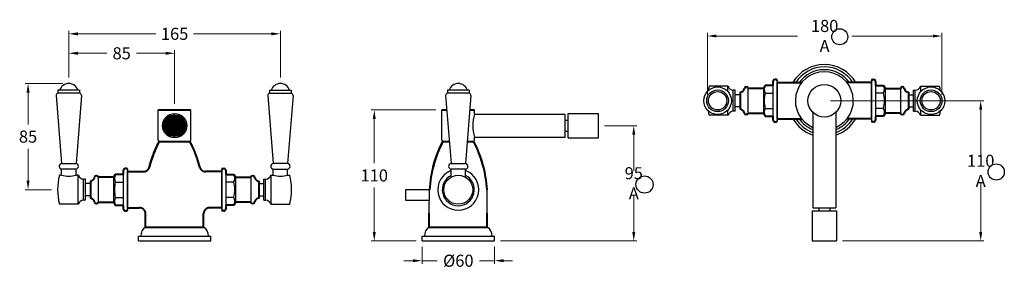
# Model space of a CAD drawing. Units: millimetres. Extents: x 554 to 5657, y -3397 to 625.
# Drawn here: x 3444 to 4260, y -1464 to -1259 of the extents above; entities that cross this region are included whole.
import ezdxf

# ---------------------------------------------------------------- set-up
doc = ezdxf.new("R2010")
doc.units = ezdxf.units.MM
doc.layers.add('OUTLINE', color=70, linetype='Continuous', lineweight=40)
doc.styles.get("Standard").update_dxf_attribs({"font": 'arial.ttf'})
doc.dimstyles.new('200', dxfattribs={"dimtxt": 5, "dimasz": 5, "dimexe": 1.25, "dimexo": 5, "dimgap": 1, "dimtad": 0, "dimtih": 1, "dimtoh": 1, "dimtxsty": 'Standard', "dimcen": 0, "dimclrd": 256, "dimclre": 256, "dimadec": 0, "dimazin": 0, "dimtfac": 1, "dimtmove": 0, "dimatfit": 3, "dimfxl": 1, "dimlwd": 9, "dimlwe": 9, "dimarcsym": 0})

# ---------------------------------------------------------------- blocks, each defined once
blk = doc.blocks.new('*D33')
at = {"lineweight": 9, "transparency": 16777216}
for p, q in [((3777.55, -1447.21), (3777.55, -1461.08)), ((3837.55, -1447.21), (3837.55, -1461.08)), ((3770.05, -1458.58), (3762.55, -1458.58)), ((3777.55, -1458.58), (3789.97, -1458.58)), ((3837.55, -1458.58), (3825.14, -1458.58)), ((3845.05, -1458.58), (3852.55, -1458.58))]:
    blk.add_line(p, q, dxfattribs=at)
at = {"transparency": 16777216}
for points in [[(3770.05, -1457.33), (3770.05, -1459.83), (3777.55, -1458.58)], [(3845.05, -1457.33), (3845.05, -1459.83), (3837.55, -1458.58)]]:
    blk.add_solid(points, dxfattribs=at)
at = {"layer": 'Defpoints', "color": 0, "transparency": 16777216}
for p in [(3777.55, -1442.21), (3837.55, -1442.21), (3837.55, -1458.58)]:
    blk.add_point(p, dxfattribs=at)
at = {"color": 0, "transparency": 16777216, "insert": (3807.55, -1458.58), "char_height": 7.5, "attachment_point": 5}
blk.add_mtext('{\\H1.33333x;%%C60}', dxfattribs=at)
blk = doc.blocks.new('*D34')
at = {"lineweight": 9, "transparency": 16777216}
for p, q in [((4115.62, -1326.17), (4242.6, -1326.17)), ((4240.1, -1333.67), (4240.1, -1374.07)), ((4240.1, -1434.71), (4240.1, -1394.28)), ((4125.62, -1442.21), (4242.6, -1442.21))]:
    blk.add_line(p, q, dxfattribs=at)
at = {"transparency": 16777216}
for points in [[(4238.85, -1333.67), (4241.35, -1333.67), (4240.1, -1326.17)], [(4238.85, -1434.71), (4241.35, -1434.71), (4240.1, -1442.21)]]:
    blk.add_solid(points, dxfattribs=at)
at = {"layer": 'Defpoints', "color": 0, "transparency": 16777216}
for p in [(4110.62, -1326.17), (4120.62, -1442.21), (4240.1, -1442.21)]:
    blk.add_point(p, dxfattribs=at)
at = {"color": 0, "transparency": 16777216, "insert": (4240.1, -1384.17), "char_height": 7.5, "attachment_point": 5}
blk.add_mtext('{\\H1.33333x;110 A}', dxfattribs=at)
blk = doc.blocks.new('*D35')
at = {"lineweight": 9, "transparency": 16777216}
for p, q in [((3928.55, -1346.81), (3955.36, -1346.81)), ((3952.86, -1354.31), (3952.86, -1384.41)), ((3952.86, -1434.71), (3952.86, -1404.62)), ((3842.55, -1442.21), (3955.36, -1442.21))]:
    blk.add_line(p, q, dxfattribs=at)
at = {"transparency": 16777216}
for points in [[(3951.61, -1354.31), (3954.11, -1354.31), (3952.86, -1346.81)], [(3951.61, -1434.71), (3954.11, -1434.71), (3952.86, -1442.21)]]:
    blk.add_solid(points, dxfattribs=at)
at = {"layer": 'Defpoints', "color": 0, "transparency": 16777216}
for p in [(3923.55, -1346.81), (3837.55, -1442.21), (3952.86, -1442.21)]:
    blk.add_point(p, dxfattribs=at)
at = {"color": 0, "transparency": 16777216, "insert": (3952.86, -1394.51), "char_height": 7.5, "attachment_point": 5}
blk.add_mtext('{\\H1.33333x;95 A}', dxfattribs=at)
blk = doc.blocks.new('*D28')
at = {"lineweight": 9, "transparency": 16777216}
for p, q in [((4013.77, -1320.94), (4013.77, -1270.11)), ((4207.97, -1320.94), (4207.97, -1270.11)), ((4021.27, -1272.61), (4088.37, -1272.61)), ((4200.47, -1272.61), (4133.37, -1272.61))]:
    blk.add_line(p, q, dxfattribs=at)
at = {"transparency": 16777216}
for points in [[(4021.27, -1271.36), (4021.27, -1273.86), (4013.77, -1272.61)], [(4200.47, -1271.36), (4200.47, -1273.86), (4207.97, -1272.61)]]:
    blk.add_solid(points, dxfattribs=at)
at = {"layer": 'Defpoints', "color": 0, "transparency": 16777216}
for p in [(4013.77, -1272.61), (4013.77, -1325.94), (4207.97, -1325.94)]:
    blk.add_point(p, dxfattribs=at)
at = {"color": 0, "transparency": 16777216, "insert": (4110.87, -1272.61), "char_height": 7.5, "attachment_point": 5}
blk.add_mtext('{\\H1.33333x;180 A}', dxfattribs=at)
blk = doc.blocks.new('*D30')
at = {"lineweight": 9, "transparency": 16777216}
for p, q in [((3789.05, -1333.81), (3735.48, -1333.81)), ((3737.98, -1341.31), (3737.98, -1377.91)), ((3737.98, -1434.71), (3737.98, -1398.12)), ((3772.55, -1442.21), (3735.48, -1442.21))]:
    blk.add_line(p, q, dxfattribs=at)
at = {"transparency": 16777216}
for points in [[(3736.73, -1341.31), (3739.23, -1341.31), (3737.98, -1333.81)], [(3736.73, -1434.71), (3739.23, -1434.71), (3737.98, -1442.21)]]:
    blk.add_solid(points, dxfattribs=at)
at = {"layer": 'Defpoints', "color": 0, "transparency": 16777216}
for p in [(3737.98, -1333.81), (3794.05, -1333.81), (3777.55, -1442.21)]:
    blk.add_point(p, dxfattribs=at)
at = {"color": 0, "transparency": 16777216, "insert": (3737.98, -1388.01), "char_height": 7.5, "attachment_point": 5}
blk.add_mtext('{\\H1.33333x;110}', dxfattribs=at)
blk = doc.blocks.new('*D31')
at = {"lineweight": 9, "transparency": 16777216}
for p, q in [((3485.06, -1306.93), (3485.06, -1268.3)), ((3492.56, -1270.8), (3557.05, -1270.8)), ((3652.76, -1270.8), (3588.27, -1270.8)), ((3660.26, -1306.93), (3660.26, -1268.3))]:
    blk.add_line(p, q, dxfattribs=at)
at = {"transparency": 16777216}
for points in [[(3492.56, -1269.55), (3492.56, -1272.05), (3485.06, -1270.8)], [(3652.76, -1269.55), (3652.76, -1272.05), (3660.26, -1270.8)]]:
    blk.add_solid(points, dxfattribs=at)
at = {"layer": 'Defpoints', "color": 0, "transparency": 16777216}
for p in [(3660.26, -1270.8), (3485.06, -1311.93), (3660.26, -1311.93)]:
    blk.add_point(p, dxfattribs=at)
at = {"color": 0, "transparency": 16777216, "insert": (3572.66, -1270.8), "char_height": 7.5, "attachment_point": 5}
blk.add_mtext('{\\H1.33333x;165}', dxfattribs=at)
blk = doc.blocks.new('*D32')
at = {"lineweight": 9, "transparency": 16777216}
for p, q in [((3485.06, -1306.93), (3485.06, -1284.4)), ((3492.56, -1286.9), (3516.65, -1286.9)), ((3565.16, -1286.9), (3541.07, -1286.9)), ((3572.66, -1328.81), (3572.66, -1284.4))]:
    blk.add_line(p, q, dxfattribs=at)
at = {"transparency": 16777216}
for points in [[(3492.56, -1285.65), (3492.56, -1288.15), (3485.06, -1286.9)], [(3565.16, -1285.65), (3565.16, -1288.15), (3572.66, -1286.9)]]:
    blk.add_solid(points, dxfattribs=at)
at = {"layer": 'Defpoints', "color": 0, "transparency": 16777216}
for p in [(3485.06, -1286.9), (3485.06, -1311.93), (3572.66, -1333.81)]:
    blk.add_point(p, dxfattribs=at)
at = {"color": 0, "transparency": 16777216, "insert": (3528.86, -1286.9), "char_height": 7.5, "attachment_point": 5}
blk.add_mtext('{\\H1.33333x;85}', dxfattribs=at)
blk = doc.blocks.new('*D29')
at = {"lineweight": 15, "transparency": 16777216}
for p, q in [((3480.06, -1311.93), (3448.85, -1311.93)), ((3470.81, -1399.81), (3448.85, -1399.81))]:
    blk.add_line(p, q, dxfattribs=at)
at = {"lineweight": 9, "transparency": 16777216}
for p, q in [((3451.35, -1319.43), (3451.35, -1345.77)), ((3451.35, -1392.31), (3451.35, -1365.98))]:
    blk.add_line(p, q, dxfattribs=at)
at = {"transparency": 16777216}
for points in [[(3450.1, -1319.43), (3452.6, -1319.43), (3451.35, -1311.93)], [(3450.1, -1392.31), (3452.6, -1392.31), (3451.35, -1399.81)]]:
    blk.add_solid(points, dxfattribs=at)
at = {"layer": 'Defpoints', "color": 0, "transparency": 16777216}
for p in [(3451.35, -1311.93), (3485.06, -1311.93), (3475.81, -1399.81)]:
    blk.add_point(p, dxfattribs=at)
at = {"color": 0, "transparency": 16777216, "insert": (3451.35, -1355.87), "char_height": 7.5, "attachment_point": 5}
blk.add_mtext('{\\H1.33333x;85}', dxfattribs=at)

msp = doc.modelspace()

# ---------------------------------------------------------------- linework, layer by layer
at = {"color": 7}
for p, q in [((4071.618, -1309.675), (4071.618, -1342.675)), ((4071.618, -1341.425), (4071.618, -1310.925)), ((4149.618, -1309.675), (4149.618, -1342.675)), ((4149.618, -1341.425), (4149.618, -1310.925)), ((3494.062, -1317.434), (3476.062, -1317.434)), ((3476.062, -1317.434), (3476.062, -1319.934)), ((3494.062, -1319.934), (3476.062, -1319.934)), ((3494.062, -1317.434), (3494.062, -1319.934)), ((3651.258, -1317.434), (3669.258, -1317.434)), ((3651.258, -1317.434), (3651.258, -1319.934)), ((3651.258, -1319.934), (3669.258, -1319.934)), ((3669.258, -1317.434), (3669.258, -1319.934)), ((3816.552, -1317.434), (3798.552, -1317.434)), ((3798.552, -1317.434), (3798.552, -1319.934)), ((3816.552, -1319.934), (3798.552, -1319.934)), ((3816.552, -1317.434), (3816.552, -1319.934)), ((4017.021, -1314.175), (4015.271, -1314.175)), ((4030.771, -1314.175), (4015.271, -1314.175)), ((4030.771, -1314.175), (4029.021, -1314.175)), ((4030.771, -1318.58), (4030.771, -1314.175)), ((4036.771, -1317.425), (4035.271, -1317.425)), ((4035.271, -1334.925), (4035.271, -1317.425)), ((4036.771, -1334.925), (4036.771, -1317.425)), ((4047.418, -1315.925), (4047.418, -1335.874)), ((4060.118, -1315.925), (4060.118, -1336.425)), ((4061.533, -1319.825), (4068.118, -1319.825)), ((4068.118, -1313.475), (4068.118, -1338.875)), ((4153.118, -1313.475), (4153.118, -1338.875)), ((4159.704, -1319.825), (4153.118, -1319.825)), ((4161.118, -1315.925), (4161.118, -1336.425)), ((4173.818, -1315.925), (4173.818, -1336.425)), ((4184.466, -1317.425), (4185.966, -1317.425)), ((4184.466, -1334.925), (4184.466, -1317.425)), ((4185.966, -1334.925), (4185.966, -1317.425)), ((4190.466, -1314.175), (4192.216, -1314.175)), ((4190.466, -1314.175), (4205.966, -1314.175)), ((4190.466, -1318.58), (4190.466, -1314.175)), ((4204.216, -1314.175), (4205.966, -1314.175)), ((3474.562, -1321.871), (3479.062, -1378.249)), ((3495.562, -1321.871), (3491.062, -1378.243)), ((3649.758, -1321.871), (3654.258, -1378.243)), ((3670.758, -1321.871), (3666.258, -1378.249)), ((3797.052, -1321.871), (3801.552, -1378.249)), ((3818.052, -1321.871), (3813.552, -1378.243)), ((4040.918, -1321.175), (4036.771, -1321.175)), ((4036.771, -1331.175), (4036.771, -1321.175)), ((4180.318, -1321.175), (4184.466, -1321.175)), ((4184.466, -1331.175), (4184.466, -1321.175)), ((3559.16, -1358.812), (3559.16, -1333.812)), ((3586.16, -1358.812), (3586.16, -1333.812)), ((3794.052, -1358.812), (3794.052, -1333.812)), ((3821.052, -1337.287), (3821.052, -1333.812)), ((3898.552, -1356.812), (3898.552, -1336.812)), ((3898.552, -1336.812), (3923.552, -1336.812)), ((3923.552, -1356.812), (3923.552, -1336.812)), ((4030.771, -1338.175), (4030.771, -1333.769)), ((4036.771, -1334.925), (4035.271, -1334.925)), ((4040.918, -1331.175), (4036.771, -1331.175)), ((4061.533, -1332.525), (4068.118, -1332.525)), ((4101.093, -1335.793), (4101.093, -1414.712)), ((4120.143, -1335.793), (4120.143, -1414.712)), ((4159.704, -1332.525), (4153.118, -1332.525)), ((4180.318, -1331.175), (4184.466, -1331.175)), ((4184.466, -1334.925), (4185.966, -1334.925)), ((4190.466, -1338.175), (4190.466, -1333.769)), ((3581.436, -1344.812), (3563.884, -1344.812)), ((3581.147, -1343.812), (3564.174, -1343.812)), ((3580.724, -1342.812), (3564.597, -1342.812)), ((3564.66, -1342.686), (3564.66, -1350.937)), ((3580.145, -1341.812), (3565.175, -1341.812)), ((3565.66, -1341.153), (3565.66, -1352.47)), ((3579.37, -1340.812), (3565.95, -1340.812)), ((3566.66, -1340.102), (3566.66, -1353.521)), ((3578.319, -1339.812), (3567.001, -1339.812)), ((3567.66, -1339.327), (3567.66, -1354.296)), ((3576.786, -1338.812), (3568.535, -1338.812)), ((3568.66, -1338.748), (3568.66, -1354.875)), ((3569.66, -1338.325), (3569.66, -1355.298)), ((3570.66, -1338.035), (3570.66, -1355.588)), ((3571.66, -1337.866), (3571.66, -1355.757)), ((3572.808, -1337.812), (3572.512, -1337.812)), ((3572.66, -1337.81), (3572.66, -1355.813)), ((3573.66, -1337.866), (3573.66, -1355.757)), ((3574.66, -1338.035), (3574.66, -1355.588)), ((3575.66, -1338.325), (3575.66, -1355.298)), ((3576.66, -1338.748), (3576.66, -1354.875)), ((3577.66, -1339.327), (3577.66, -1354.296)), ((3578.66, -1340.102), (3578.66, -1353.521)), ((3579.66, -1341.153), (3579.66, -1352.47)), ((3580.66, -1342.686), (3580.66, -1350.937)), ((3821.052, -1337.287), (3896.052, -1337.287)), ((3896.052, -1356.337), (3896.052, -1337.287)), ((3896.052, -1342.312), (3898.552, -1342.312)), ((4030.771, -1338.175), (4015.271, -1338.175)), ((4190.466, -1338.175), (4205.966, -1338.175)), ((3581.661, -1346.812), (3563.659, -1346.812)), ((3563.66, -1346.664), (3563.66, -1346.96)), ((3581.606, -1345.812), (3563.715, -1345.812)), ((3581.606, -1347.812), (3563.715, -1347.812)), ((3581.436, -1348.812), (3563.884, -1348.812)), ((3581.147, -1349.812), (3564.174, -1349.812)), ((3580.724, -1350.812), (3564.597, -1350.812)), ((3580.145, -1351.812), (3565.175, -1351.812)), ((3579.37, -1352.812), (3565.95, -1352.812)), ((3581.66, -1346.664), (3581.66, -1346.96)), ((3896.052, -1351.312), (3898.552, -1351.312)), ((3578.319, -1353.812), (3567.001, -1353.812)), ((3576.786, -1354.812), (3568.535, -1354.812)), ((3572.808, -1355.812), (3572.512, -1355.812)), ((3821.052, -1358.812), (3821.052, -1356.337)), ((3821.052, -1356.337), (3896.052, -1356.337)), ((3898.552, -1356.812), (3923.552, -1356.812)), ((3479.062, -1378.249), (3491.062, -1378.243)), ((3479.062, -1387.812), (3479.062, -1382.735)), ((3490.812, -1382.735), (3479.312, -1382.735)), ((3491.062, -1387.812), (3491.062, -1382.735)), ((3533.66, -1383.312), (3533.66, -1416.312)), ((3533.66, -1415.062), (3533.66, -1384.562)), ((3611.66, -1383.312), (3611.66, -1416.312)), ((3611.66, -1415.062), (3611.66, -1384.562)), ((3666.258, -1378.249), (3654.258, -1378.243)), ((3654.258, -1387.812), (3654.258, -1382.735)), ((3654.508, -1382.735), (3666.008, -1382.735)), ((3666.258, -1387.812), (3666.258, -1382.735)), ((3801.552, -1378.249), (3813.552, -1378.243)), ((3801.552, -1389.419), (3801.552, -1382.735)), ((3813.302, -1382.735), (3801.802, -1382.735)), ((3813.552, -1389.419), (3813.552, -1382.735)), ((3479.062, -1387.812), (3477.312, -1387.812)), ((3492.812, -1387.812), (3491.062, -1387.812)), ((3492.812, -1411.812), (3492.812, -1387.812)), ((3498.812, -1391.062), (3497.312, -1391.062)), ((3497.312, -1408.562), (3497.312, -1391.062)), ((3498.812, -1408.562), (3498.812, -1391.062)), ((3509.46, -1389.562), (3509.46, -1409.511)), ((3522.16, -1389.562), (3522.16, -1410.062)), ((3523.575, -1393.462), (3530.16, -1393.462)), ((3530.16, -1387.112), (3530.16, -1412.512)), ((3615.16, -1387.112), (3615.16, -1412.512)), ((3621.746, -1393.462), (3615.16, -1393.462)), ((3623.16, -1389.562), (3623.16, -1410.062)), ((3635.86, -1389.562), (3635.86, -1410.062)), ((3646.508, -1391.062), (3648.008, -1391.062)), ((3646.508, -1408.562), (3646.508, -1391.062)), ((3648.008, -1408.562), (3648.008, -1391.062)), ((3652.508, -1387.812), (3654.258, -1387.812)), ((3652.508, -1411.812), (3652.508, -1387.812)), ((3666.258, -1387.812), (3668.008, -1387.812)), ((3502.96, -1394.812), (3498.812, -1394.812)), ((3498.812, -1404.812), (3498.812, -1394.812)), ((3642.36, -1394.812), (3646.508, -1394.812)), ((3646.508, -1404.812), (3646.508, -1394.812)), ((3783.735, -1399.846), (3763.735, -1399.846)), ((3763.735, -1399.846), (3763.735, -1408.546)), ((3783.53, -1419.342), (3783.735, -1399.846)), ((3831.574, -1419.342), (3831.369, -1399.846)), ((3498.812, -1408.562), (3497.312, -1408.562)), ((3502.96, -1404.812), (3498.812, -1404.812)), ((3523.575, -1406.162), (3530.16, -1406.162)), ((3621.746, -1406.162), (3615.16, -1406.162)), ((3642.36, -1404.812), (3646.508, -1404.812)), ((3646.508, -1408.562), (3648.008, -1408.562)), ((3763.735, -1408.546), (3783.587, -1408.546)), ((3492.812, -1411.812), (3477.312, -1411.812)), ((3652.508, -1411.812), (3668.008, -1411.812)), ((4100.618, -1417.212), (4120.618, -1417.212)), ((4100.618, -1417.212), (4100.618, -1442.212)), ((4101.093, -1414.712), (4120.143, -1414.712)), ((4106.118, -1414.712), (4106.118, -1417.212)), ((4115.118, -1414.712), (4115.118, -1417.212)), ((4120.618, -1417.212), (4120.618, -1442.212)), ((3542.66, -1438.212), (3602.66, -1438.212)), ((3542.66, -1442.212), (3542.66, -1438.212)), ((3542.66, -1442.212), (3602.66, -1442.212)), ((3602.66, -1442.212), (3602.66, -1438.212)), ((3777.552, -1438.212), (3837.552, -1438.212)), ((3777.552, -1442.212), (3777.552, -1438.212)), ((3777.552, -1442.212), (3837.552, -1442.212)), ((3837.552, -1442.212), (3837.552, -1438.212)), ((4100.618, -1442.212), (4120.618, -1442.212))]:
    msp.add_line(p, q, dxfattribs=at)
msp.add_line((3572.66, -1356.813), (3572.66, -1336.81))
at = {"color": 7, "linetype": 'Continuous'}
for p, q in [((3559.91, -1359.812), (3563.06, -1359.812)), ((3794.802, -1359.812), (3797.952, -1359.812)), ((3548.66, -1430.812), (3552.26, -1430.812)), ((3593.06, -1430.812), (3596.66, -1430.812)), ((3783.552, -1430.812), (3787.152, -1430.812)), ((3827.952, -1430.812), (3831.552, -1430.812))]:
    msp.add_line(p, q, dxfattribs=at)
at = {"color": 7}
for centre, radius in [((4123.406, -1273.263), 6.623), ((3572.66, -1346.812), 10.001), ((3572.66, -1346.812), 9.001), ((4252.925, -1385.168), 6.71), ((3807.552, -1399.812), 12), ((3961.762, -1395.53), 7.124)]:
    msp.add_circle(centre, radius, dxfattribs=at)
for centre, radius in [((4022.271, -1326.175), 11.399), ((4022.271, -1326.175), 9), ((4022.271, -1326.175), 7.599), ((4110.618, -1326.175), 13.537), ((4198.966, -1326.175), 11.399), ((4198.966, -1326.175), 9), ((4198.966, -1326.175), 7.599)]:
    msp.add_circle(centre, radius)
for radius, start, end in [(30, 30, 150), (24, 293.382964, 246.617036), (28.01, 32.379634, 147.620366), (25.709, 35.693223, 144.306777), (30, 210, 251.488197), (28.01, 212.379634, 250.119506), (25.709, 215.693223, 248.254312), (30, 288.511803, 330), (28.01, 289.880494, 327.620366), (25.709, 291.745705, 324.306777)]:
    msp.add_arc((4110.618, -1326.175), radius, start, end)
for centre, radius, start, end in [((3485.062, -1319.934), 8, 18.209957, 161.790043), ((3660.258, -1319.934), 8, 18.209957, 161.790043), ((3807.552, -1319.934), 8, 18.209957, 161.790043), ((3476.562, -1321.871), 2, 104.477512, 180), ((3493.562, -1321.871), 2, 0, 75.522488), ((3651.758, -1321.871), 2, 104.477512, 180), ((3668.758, -1321.871), 2, 0, 75.522488), ((3799.052, -1321.871), 2, 104.477512, 180), ((3816.052, -1321.871), 2, 0, 75.522488), ((4062.521, -1326.175), 48.75, 165.749967, 170.164246), ((4035.456, -1312.428), 5, 200.445427, 267.879267), ((4089.943, -1326.175), 29.111, 167.400547, 192.599453), ((4068.417, -1316.65), 7.581, 155.241743, 204.758257), ((4152.819, -1316.65), 7.581, 335.241743, 24.758257), ((4131.294, -1326.175), 29.111, 347.400547, 12.599453), ((4185.781, -1312.428), 5, 272.120733, 339.554573), ((4158.716, -1326.175), 48.75, 9.835754, 14.250033), ((4062.521, -1326.175), 48.75, 189.835754, 194.250033), ((4035.456, -1339.921), 5, 92.120733, 159.554573), ((4068.467, -1335.7), 7.627, 155.399113, 204.600887), ((4152.769, -1335.7), 7.627, 335.399113, 24.600887), ((4185.781, -1339.921), 5, 20.445427, 87.879267), ((4158.716, -1326.175), 48.75, 345.749967, 350.164246), ((3849.458, -1346.812), 29.961, 161.462952, 198.537048), ((3560.16, -1358.812), 1, 180, 270), ((3585.16, -1358.812), 1, 270, 0), ((3795.052, -1358.812), 1, 180, 270), ((3820.052, -1358.812), 1, 270, 0), ((3479.312, -1380.485), 2.25, 96.37937, 270), ((3490.809, -1380.482), 2.253, 270.08461, 83.545345), ((3654.511, -1380.482), 2.253, 96.454655, 269.91539), ((3666.008, -1380.485), 2.25, 270, 83.62063), ((3807.552, -1399.812), 17, 110.667316, 69.332684), ((3801.802, -1380.485), 2.25, 96.37937, 270), ((3813.299, -1380.482), 2.253, 270.08461, 83.545345), ((3524.562, -1399.812), 48.75, 165.749967, 194.250033), ((3485.062, -1364.574), 24, 255.522488, 284.477512), ((3497.498, -1386.065), 5, 200.445427, 267.879267), ((3551.984, -1399.812), 29.111, 167.400547, 192.599453), ((3530.459, -1390.287), 7.581, 155.241743, 204.758257), ((3614.861, -1390.287), 7.581, 335.241743, 24.758257), ((3593.336, -1399.812), 29.111, 347.400547, 12.599453), ((3647.823, -1386.065), 5, 272.120733, 339.554573), ((3660.258, -1364.574), 24, 255.522488, 284.477512), ((3620.758, -1399.812), 48.75, 345.749967, 14.250033), ((3807.552, -1399.812), 13.25, 116.925411, 63.074589), ((3497.498, -1413.558), 5, 92.120733, 159.554573), ((3530.509, -1409.337), 7.627, 155.399113, 204.600887), ((3614.811, -1409.337), 7.627, 335.399113, 24.600887), ((3647.823, -1413.558), 5, 20.445427, 87.879267), ((3552.881, -1437.874), 8.227, 120.862113, 182.351848), ((3592.44, -1437.874), 8.227, 357.648152, 59.137887), ((3787.773, -1437.874), 8.227, 120.862113, 182.351848), ((3827.332, -1437.874), 8.227, 357.648152, 59.137887)]:
    msp.add_arc(centre, radius, start, end, dxfattribs=at)
at = {"layer": 'OUTLINE', "color": 7, "lineweight": 40}
for p, q in [((4068.118, -1310.375), (4068.118, -1313.475)), ((4070.618, -1308.675), (4069.818, -1308.675)), ((4071.618, -1311.175), (4091.883, -1311.175)), ((4074.618, -1311.175), (4084.909, -1311.175)), ((4149.618, -1311.175), (4129.353, -1311.175)), ((4150.618, -1308.675), (4151.418, -1308.675)), ((4153.118, -1310.375), (4153.118, -1313.475)), ((4040.918, -1319.175), (4040.918, -1333.175)), ((4060.118, -1315.925), (4047.418, -1315.925)), ((4061.533, -1313.475), (4060.118, -1315.925)), ((4068.118, -1313.475), (4061.533, -1313.475)), ((4153.118, -1313.475), (4159.704, -1313.475)), ((4159.704, -1313.475), (4161.118, -1315.925)), ((4161.118, -1315.925), (4173.818, -1315.925)), ((4180.318, -1319.175), (4180.318, -1333.175)), ((3559.16, -1333.812), (3586.16, -1333.812)), ((3794.052, -1333.812), (3798.005, -1333.812)), ((3817.099, -1333.812), (3821.052, -1333.812)), ((3817.099, -1333.812), (3821.052, -1333.812)), ((4047.418, -1336.425), (4060.118, -1336.425)), ((4060.118, -1336.425), (4061.533, -1338.875)), ((4161.118, -1336.425), (4159.704, -1338.875)), ((4173.818, -1336.425), (4161.118, -1336.425)), ((4061.533, -1338.875), (4068.118, -1338.875)), ((4068.118, -1338.875), (4068.118, -1341.975)), ((4069.818, -1343.675), (4070.618, -1343.675)), ((4071.618, -1341.175), (4091.883, -1341.175)), ((4074.618, -1341.175), (4081.618, -1341.175)), ((4149.618, -1341.175), (4129.353, -1341.175)), ((4151.418, -1343.675), (4150.618, -1343.675)), ((4153.118, -1338.875), (4153.118, -1341.975)), ((4159.704, -1338.875), (4153.118, -1338.875)), ((3560.16, -1359.812), (3585.16, -1359.812)), ((3582.26, -1359.812), (3585.41, -1359.812)), ((3795.052, -1359.812), (3800.081, -1359.812)), ((3815.024, -1359.812), (3820.052, -1359.812)), ((3815.024, -1359.812), (3820.052, -1359.812)), ((3817.152, -1359.812), (3820.302, -1359.812)), ((3530.16, -1384.012), (3530.16, -1387.112)), ((3532.66, -1382.312), (3531.86, -1382.312)), ((3533.66, -1384.812), (3546.951, -1384.812)), ((3536.66, -1384.812), (3546.951, -1384.812)), ((3611.66, -1384.812), (3598.37, -1384.812)), ((3612.66, -1382.312), (3613.46, -1382.312)), ((3615.16, -1384.012), (3615.16, -1387.112)), ((3502.96, -1392.812), (3502.96, -1406.812)), ((3522.16, -1389.562), (3509.46, -1389.562)), ((3523.575, -1387.112), (3522.16, -1389.562)), ((3530.16, -1387.112), (3523.575, -1387.112)), ((3615.16, -1387.112), (3621.746, -1387.112)), ((3621.746, -1387.112), (3623.16, -1389.562)), ((3623.16, -1389.562), (3635.86, -1389.562)), ((3642.36, -1392.812), (3642.36, -1406.812)), ((3509.46, -1410.062), (3522.16, -1410.062)), ((3522.16, -1410.062), (3523.575, -1412.512)), ((3623.16, -1410.062), (3621.746, -1412.512)), ((3635.86, -1410.062), (3623.16, -1410.062)), ((3523.575, -1412.512), (3530.16, -1412.512)), ((3530.16, -1412.512), (3530.16, -1415.612)), ((3531.86, -1417.312), (3532.66, -1417.312)), ((3533.66, -1414.812), (3543.66, -1414.812)), ((3536.66, -1414.812), (3543.66, -1414.812)), ((3611.66, -1414.812), (3601.66, -1414.812)), ((3613.46, -1417.312), (3612.66, -1417.312)), ((3615.16, -1412.512), (3615.16, -1415.612)), ((3621.746, -1412.512), (3615.16, -1412.512)), ((3548.66, -1430.812), (3548.66, -1419.812)), ((3548.66, -1430.812), (3548.66, -1419.812)), ((3596.66, -1430.812), (3596.66, -1419.812)), ((3596.66, -1430.812), (3596.66, -1419.812)), ((3783.552, -1430.812), (3783.53, -1419.342)), ((3783.552, -1430.812), (3783.552, -1419.812)), ((3831.552, -1430.812), (3831.574, -1419.342)), ((3831.552, -1430.812), (3831.552, -1419.812)), ((3548.66, -1430.812), (3596.66, -1430.812)), ((3783.552, -1430.812), (3831.552, -1430.812))]:
    msp.add_line(p, q, dxfattribs=at)
for centre, radius, start, end in [((4069.818, -1310.375), 1.7, 90, 180), ((4070.618, -1309.675), 1, 0, 90), ((4150.618, -1309.675), 1, 90, 180), ((4151.418, -1310.375), 1.7, 0, 90), ((4040.485, -1315.198), 4, 276.22498, 349.55607), ((4045.918, -1316.2), 1.525, 10.393425, 169.55607), ((4175.319, -1316.2), 1.525, 10.44393, 169.606575), ((4180.752, -1315.198), 4, 190.44393, 263.77502), ((4040.485, -1337.151), 4, 10.44393, 83.77502), ((4045.918, -1336.149), 1.525, 190.44393, 349.606575), ((4175.319, -1336.149), 1.525, 190.393425, 349.55607), ((4180.752, -1337.151), 4, 96.22498, 169.55607), ((4069.818, -1341.975), 1.7, 180, 270), ((4070.618, -1342.675), 1, 270, 0), ((4150.618, -1342.675), 1, 180, 270), ((4151.418, -1341.975), 1.7, 270, 0), ((3648.66, -1405.892), 100, 152.56076, 165.617839), ((3496.66, -1405.892), 100, 14.382161, 27.43924), ((3883.552, -1405.892), 100, 152.56076, 176.533362), ((3731.552, -1405.892), 100, 14.382161, 27.43924), ((3731.552, -1405.892), 100, 3.466638, 27.43924), ((3531.86, -1384.012), 1.7, 90, 180), ((3532.66, -1383.312), 1, 0, 90), ((3612.66, -1383.312), 1, 90, 180), ((3613.46, -1384.012), 1.7, 0, 90), ((3502.527, -1388.835), 4, 276.22498, 349.55607), ((3507.96, -1389.837), 1.525, 10.393425, 169.55607), ((3637.36, -1389.837), 1.525, 10.44393, 169.606575), ((3642.794, -1388.835), 4, 190.44393, 263.77502), ((3502.527, -1410.788), 4, 10.44393, 83.77502), ((3507.96, -1409.786), 1.525, 190.44393, 349.606575), ((3637.36, -1409.786), 1.525, 190.393425, 349.55607), ((3642.794, -1410.788), 4, 96.22498, 169.55607), ((3531.86, -1415.612), 1.7, 180, 270), ((3532.66, -1416.312), 1, 270, 0), ((3612.66, -1416.312), 1, 180, 270), ((3613.46, -1415.612), 1.7, 270, 0)]:
    msp.add_arc(centre, radius, start, end, dxfattribs=at)
for points, weights in [([(3551.794, -1381.053), (3553.685, -1373.679), (3556.402, -1366.568), (3559.91, -1359.812)], [1, 0.9956768962, 0.9956768962, 1]), ([(3593.526, -1381.053), (3591.635, -1373.679), (3588.918, -1366.568), (3585.41, -1359.812)], [1, 0.9956768962, 0.9956768962, 1]), ([(3786.686, -1381.053), (3788.577, -1373.679), (3791.294, -1366.568), (3794.802, -1359.812)], [1, 0.9956768962, 0.9956768962, 1]), ([(3828.418, -1381.053), (3826.527, -1373.679), (3823.81, -1366.568), (3820.302, -1359.812)], [1, 0.9956768962, 0.9956768962, 1]), ([(3546.951, -1384.812), (3549.327, -1384.812), (3551.204, -1383.355), (3551.794, -1381.053)], [1, 0.8600391488, 0.8600391488, 1]), ([(3593.526, -1381.053), (3594.116, -1383.355), (3595.994, -1384.812), (3598.37, -1384.812)], [1, 0.8600390659, 0.8600390659, 1]), ([(3548.66, -1419.812), (3548.66, -1416.883), (3546.589, -1414.812), (3543.66, -1414.812)], [1, 0.8047369782, 0.8047369782, 1]), ([(3601.66, -1414.812), (3598.731, -1414.812), (3596.66, -1416.883), (3596.66, -1419.812)], [1, 0.8047368664, 0.8047368664, 1])]:
    msp.add_rational_spline(points, weights, degree=3, dxfattribs=at)

# ---------------------------------------------------------------- dimensions: what is measured, and where the dimension line sits
at = {"color": 7}
for base, p1, p2, angle, text, picture, middle in [((4013.771, -1272.615), (4207.966, -1325.939), (4013.771, -1325.939), 180, '{\\H1.33333x;180 A}', '*D28', (4110.868, -1272.615)), ((4240.097, -1442.212), (4110.618, -1326.175), (4120.618, -1442.212), 270, '{\\H1.33333x;110 A}', '*D34', (4240.097, -1384.175))]:
    dim = msp.add_linear_dim(base=base, p1=p1, p2=p2, angle=angle, text=text, dimstyle='200', override={"dimtxt": 7.5, "dimasz": 7.5, "dimexe": 2.5, "dimgap": 5, "dimarcsym": 1}, dxfattribs=at)
    dim.commit()
    dim.dimension.update_dxf_attribs({"geometry": picture, "text_midpoint": middle, "dimtype": 160})
for base, p1, p2, text, picture, middle in [((3660.258, -1270.796), (3485.062, -1311.934), (3660.258, -1311.934), '{\\H1.33333x;165}', '*D31', (3572.66, -1270.796)), ((3485.062, -1286.896), (3572.66, -1333.812), (3485.062, -1311.934), '{\\H1.33333x;85}', '*D32', (3528.861, -1286.896)), ((3837.552, -1458.583), (3777.552, -1442.212), (3837.552, -1442.212), '{\\H1.33333x;%%C<>}', '*D33', (3807.552, -1458.583))]:
    dim = msp.add_linear_dim(base=base, p1=p1, p2=p2, text=text, dimstyle='200', override={"dimtxt": 7.5, "dimasz": 7.5, "dimexe": 2.5, "dimgap": 5, "dimarcsym": 1}, dxfattribs=at)
    dim.commit()
    dim.dimension.update_dxf_attribs({"geometry": picture, "text_midpoint": middle})
for base, p1, p2, text, override, picture, middle in [((3451.353, -1311.934), (3475.812, -1399.812), (3485.062, -1311.934), '{\\H1.33333x;85}', {"dimtxt": 7.5, "dimasz": 7.5, "dimexe": 2.5, "dimgap": 5, "dimtoh": 0, "dimlwe": 15, "dimarcsym": 1}, '*D29', (3451.353, -1355.873)), ((3737.976, -1333.812), (3777.552, -1442.212), (3794.052, -1333.812), '{\\H1.33333x;110}', {"dimtxt": 7.5, "dimasz": 7.5, "dimexe": 2.5, "dimgap": 5, "dimarcsym": 1}, '*D30', (3737.976, -1388.012)), ((3952.857, -1442.212), (3923.552, -1346.812), (3837.552, -1442.212), '{\\H1.33333x;95 A}', {"dimtxt": 7.5, "dimasz": 7.5, "dimexe": 2.5, "dimgap": 5, "dimarcsym": 1}, '*D35', (3952.857, -1394.512))]:
    dim = msp.add_linear_dim(base=base, p1=p1, p2=p2, angle=90, text=text, dimstyle='200', override=override, dxfattribs=at)
    dim.commit()
    dim.dimension.update_dxf_attribs({"geometry": picture, "text_midpoint": middle})

doc.saveas('drawing.dxf')
